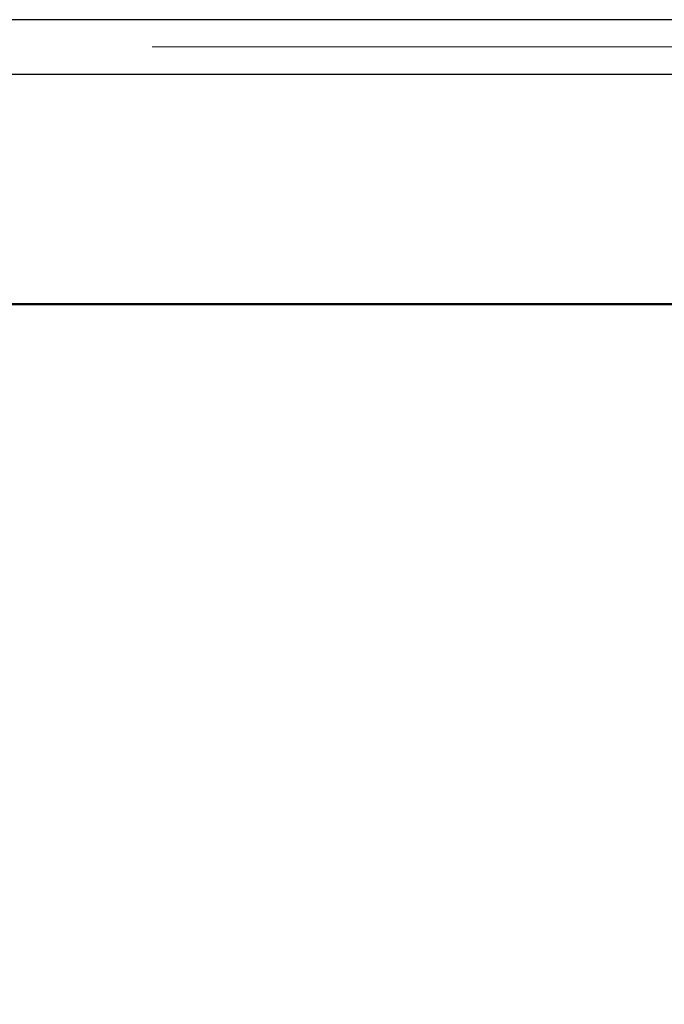
# Model space of a CAD drawing. Units: millimetres. Extents: x 0 to 42.6, y 0 to 29.8.
# Drawn here: x 11.9 to 12.9, y 11.2 to 12.7 of the extents above; entities that cross this region are included whole.
import ezdxf

# ---------------------------------------------------------------- set-up
doc = ezdxf.new("R2010")
doc.units = ezdxf.units.MM
doc.linetypes.add('CENTERX2', pattern=[2.032, 1.27, -0.254, 0.254, -0.254])
doc.layers.add('LE_NORM', color=179, linetype='Continuous', lineweight=50)
doc.styles.add('SLDTEXTSTYLE0', font='TXT', dxfattribs={"width": 0.605})
doc.dimstyles.new('SLDDIMSTYLE6', dxfattribs={"dimtxt": 0.35, "dimasz": 0.3, "dimexe": 0, "dimexo": 0.0625, "dimgap": 0.0875, "dimtad": 0, "dimtih": 1, "dimtoh": 1, "dimdec": 0, "dimlfac": 50, "dimrnd": 1e-09, "dimzin": 12, "dimdsep": 46, "dimtxsty": 'SLDTEXTSTYLE0', "dimsah": 1, "dimcen": 0.09, "dimadec": 0, "dimazin": 3, "dimtfac": 1, "dimtofl": 0, "dimtmove": 0, "dimatfit": 3, "dimfxl": 0, "dimfrac": 2, "dimtolj": 1, "dimtzin": 12, "dimarcsym": 0})

# ---------------------------------------------------------------- blocks, each defined once
blk = doc.blocks.new('_D_17')
at = {"layer": 'LE_NORM'}
for p, q in [((5.1239, 11.8055), (5.6239, 12.2993)), ((5.6239, 12.2993), (13.4612, 12.2993)), ((5.1239, 11.8055), (4.6239, 11.8055)), ((4.8239, 11.2556), (4.8239, 11.8055))]:
    blk.add_line(p, q, dxfattribs=at)
blk.add_solid([(4.8239, 11.8055), (4.7239, 11.5055), (4.9239, 11.5055)], dxfattribs=at)
at = {"layer": 'LE_NORM', "insert": (3.9662, 11.9844), "char_height": 0.35, "attachment_point": 1, "style": 'SLDTEXTSTYLE0'}
blk.add_mtext('220', dxfattribs=at)

msp = doc.modelspace()

# ---------------------------------------------------------------- linework, layer by layer
at = {"color": 7, "linetype": 'Continuous', "lineweight": 25}
for p, q in [((13.162393, 12.7416643), (9.962393, 12.7416643)), ((9.962393, 12.6568643), (13.162393, 12.6568643))]:
    msp.add_line(p, q, dxfattribs=at)
at = {"layer": 'LE_NORM', "linetype": 'CENTERX2', "lineweight": 18}
msp.add_line((13.362393, 12.6992643), (9.762393, 12.6992643), dxfattribs=at)

# ---------------------------------------------------------------- dimensions: what is measured, and where the dimension line sits
at = {"layer": 'LE_NORM'}
dim = msp.add_ordinate_dim(feature_location=(13.5602946, 12.2992643), offset=(-8.9364292, -0.4937777), dtype=0, origin=(5.2755183, 7.8992643), dimstyle='SLDDIMSTYLE6', dxfattribs=at)
dim.commit()
dim.dimension.update_dxf_attribs({"geometry": '_D_17', "text_midpoint": (4.2950113, 11.8054866)})

doc.saveas('drawing.dxf')
